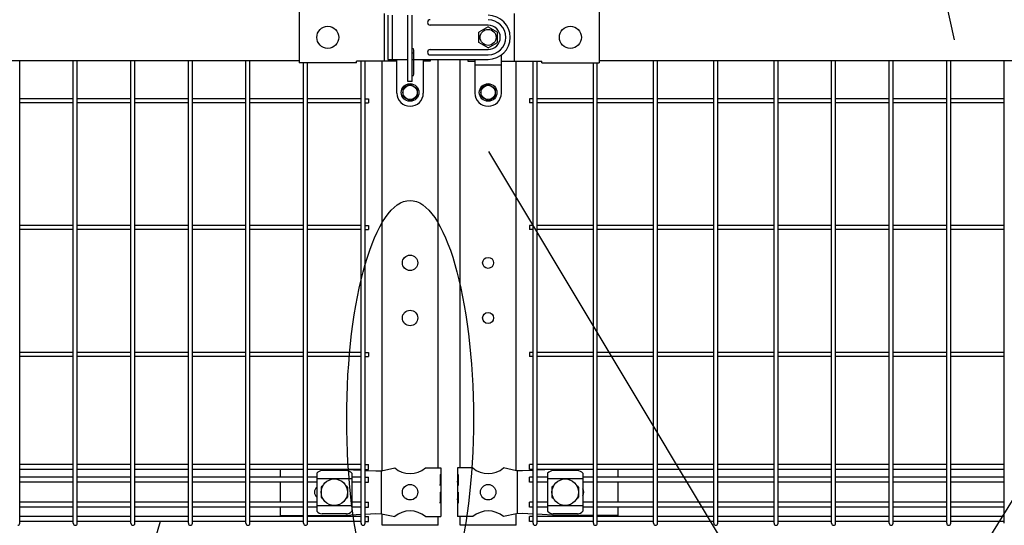
# Model space of a CAD drawing. Units: millimetres. Extents: x 210 to 7340, y 15 to 5280.
# Drawn here: x 1420 to 2313, y 3198 to 3656 of the extents above; entities that cross this region are included whole.
import ezdxf

# ---------------------------------------------------------------- set-up
doc = ezdxf.new("R2010")
doc.units = ezdxf.units.MM
doc.header["$LTSCALE"] = 200
for name, color, linetype in [('MOJI', 6, 'Continuous'), ('SAISEN', 7, 'Continuous'), ('SJC', 1, 'Continuous'), ('SUNPOU', 4, 'Continuous')]:
    doc.layers.add(name, color=color, linetype=linetype)

msp = doc.modelspace()

# ---------------------------------------------------------------- linework, layer by layer
at = {"layer": 'MOJI'}
for p, q in [((1673.38562, 3663.17179), (1673.38562, 3616.97179)), ((1750.477, 3661.57179), (1750.477, 3618.57179)), ((1868.29433, 3661.57179), (1868.29433, 3618.57179)), ((1945.38572, 3663.17179), (1945.38572, 3616.97179)), ((1771.98562, 3600.07179), (1771.98562, 3660.07179)), ((1775.98562, 3600.07179), (1775.98562, 3660.07179)), ((1844.78572, 3649.55231), (1836.28572, 3644.64483)), ((1836.28572, 3635.49875), (1836.28572, 3644.64483)), ((1844.78572, 3649.55231), (1853.28572, 3644.64483)), ((1853.28572, 3635.49875), (1853.28572, 3644.64483)), ((1844.78572, 3630.59127), (1836.28572, 3635.49875)), ((1844.78572, 3630.59127), (1853.28572, 3635.49875)), ((1777.48562, 3606.57179), (1777.48562, 3628.57179)), ((1205.38567, 3619.07179), (1673.38562, 3619.07179)), ((1725.38562, 3616.97179), (1673.38562, 3616.97179)), ((1761.98562, 3618.57179), (1725.38562, 3618.57179)), ((1725.38562, 3616.97179), (1725.38562, 3618.57179)), ((1761.98562, 3589.57179), (1761.98562, 3620.07179)), ((1785.98562, 3620.07179), (1785.98562, 3589.57179)), ((1792.26463, 3618.57179), (1785.98562, 3618.57179)), ((1792.26463, 3620.07179), (1792.26463, 3618.57179)), ((1826.50671, 3620.07179), (1826.50671, 3618.57179)), ((1826.50671, 3618.57179), (1832.78572, 3618.57179)), ((1832.78572, 3620.07179), (1832.78572, 3589.57179)), ((1856.78572, 3589.57179), (1856.78572, 3624.07179)), ((1856.78572, 3618.57179), (1893.38572, 3618.57179)), ((1893.38572, 3616.97179), (1893.38572, 3618.57179)), ((1893.38572, 3616.97179), (1945.38572, 3616.97179)), ((1945.38572, 3619.07179), (2413.38567, 3619.07179)), ((1832.78572, 3615.07179), (1856.78572, 3615.07179)), ((1775.98562, 3600.07179), (1771.98562, 3600.07179)), ((1773.98562, 3597.57179), (1767.48562, 3593.82456)), ((1767.48562, 3593.82456), (1767.48562, 3586.31901)), ((1773.98562, 3597.57179), (1780.48562, 3593.82456)), ((1780.48562, 3593.82456), (1780.48562, 3586.31901)), ((1844.78572, 3597.57179), (1838.28572, 3593.82456)), ((1838.28572, 3593.82456), (1838.28572, 3586.31901)), ((1844.78572, 3597.57179), (1851.28572, 3593.82456)), ((1851.28572, 3593.82456), (1851.28572, 3586.31901)), ((1773.98562, 3582.57179), (1767.48562, 3586.31901)), ((1773.98562, 3582.57179), (1780.48562, 3586.31901)), ((1844.78572, 3582.57179), (1838.28572, 3586.31901)), ((1844.78572, 3582.57179), (1851.28572, 3586.31901)), ((1773.98562, 3577.57179), (1773.98562, 3577.57179)), ((1844.78572, 3577.57179), (1844.78572, 3577.57179)), ((1656.28562, 3248.32179), (1656.28562, 3241.22179)), ((1689.27562, 3244.76925), (1689.27562, 3210.37432)), ((1716.27562, 3247.17656), (1694.27562, 3247.17656)), ((1715.654, 3248.32179), (1729.58062, 3247.55412)), ((1721.27562, 3244.76925), (1721.27562, 3210.37432)), ((1733.18062, 3247.35568), (1742.86627, 3246.82179)), ((1742.86627, 3246.82179), (1748.11862, 3247.07179)), ((1747.7612, 3247.05392), (1747.7612, 3208.08966)), ((1748.11862, 3247.07179), (1760.01864, 3249.57179)), ((1787.9526, 3249.57179), (1801.78562, 3249.57179)), ((1801.27661, 3243.57179), (1801.78562, 3243.57179)), ((1801.27661, 3243.57179), (1801.27661, 3233.57179)), ((1801.78562, 3249.57179), (1801.78562, 3243.57179)), ((1801.78562, 3243.57179), (1801.78562, 3221.57179)), ((1830.81869, 3249.57179), (1816.98567, 3249.57179)), ((1816.98567, 3249.57179), (1816.98567, 3243.57179)), ((1817.49467, 3243.57179), (1816.98567, 3243.57179)), ((1816.98567, 3243.57179), (1816.98567, 3221.57179)), ((1817.49467, 3243.57179), (1817.49467, 3233.57179)), ((1870.65267, 3247.07179), (1858.75265, 3249.57179)), ((1875.90502, 3246.82179), (1870.65267, 3247.07179)), ((1871.01008, 3247.05392), (1871.01008, 3208.08966)), ((1885.59067, 3247.35568), (1875.90502, 3246.82179)), ((1903.11729, 3248.32179), (1889.19067, 3247.55412)), ((1898.70567, 3244.76925), (1898.70567, 3210.37432)), ((1925.70567, 3247.17656), (1903.70567, 3247.17656)), ((1930.70567, 3244.76925), (1930.70567, 3210.37432)), ((1962.48567, 3248.32179), (1962.48567, 3241.22179)), ((1656.28562, 3236.72179), (1656.28562, 3218.42179)), ((1721.27562, 3239.81984), (1689.27562, 3239.81984)), ((1694.27562, 3233.07179), (1694.61025, 3233.07179)), ((1715.94098, 3233.07179), (1716.27562, 3233.07179)), ((1801.27661, 3233.57179), (1801.78562, 3237.57179)), ((1801.78562, 3237.57179), (1801.78562, 3227.57179)), ((1816.98567, 3237.57179), (1816.98567, 3227.57179)), ((1817.49467, 3233.57179), (1816.98567, 3237.57179)), ((1930.70567, 3239.81984), (1898.70567, 3239.81984)), ((1903.70567, 3233.07179), (1904.0403, 3233.07179)), ((1925.37103, 3233.07179), (1925.70567, 3233.07179)), ((1962.48567, 3236.72179), (1962.48567, 3218.42179)), ((1693.27562, 3232.07179), (1693.27562, 3223.07179)), ((1717.27562, 3232.07179), (1717.27562, 3223.07179)), ((1801.27661, 3227.57179), (1801.78562, 3227.57179)), ((1801.27661, 3227.57179), (1801.27661, 3217.57179)), ((1817.49467, 3227.57179), (1816.98567, 3227.57179)), ((1817.49467, 3227.57179), (1817.49467, 3217.57179)), ((1902.70567, 3232.07179), (1902.70567, 3223.07179)), ((1926.70567, 3232.07179), (1926.70567, 3223.07179)), ((1721.27562, 3215.32373), (1689.27562, 3215.32373)), ((1694.27562, 3222.07179), (1694.61025, 3222.07179)), ((1715.94098, 3222.07179), (1716.27562, 3222.07179)), ((1801.27661, 3217.57179), (1801.78562, 3221.57179)), ((1801.78562, 3221.57179), (1801.78562, 3205.57179)), ((1816.98567, 3221.57179), (1816.98567, 3205.57179)), ((1817.49467, 3217.57179), (1816.98567, 3221.57179)), ((1930.70567, 3215.32373), (1898.70567, 3215.32373)), ((1903.70567, 3222.07179), (1904.0403, 3222.07179)), ((1925.37103, 3222.07179), (1925.70567, 3222.07179)), ((1656.28562, 3213.92179), (1656.28562, 3206.57179)), ((1656.28562, 3206.57179), (1677.37062, 3206.57179)), ((1680.97062, 3206.57179), (1711.11862, 3206.57179)), ((1716.27562, 3207.96702), (1694.27562, 3207.96702)), ((1711.11862, 3206.57179), (1729.58062, 3207.58945)), ((1733.18062, 3207.78789), (1742.86627, 3208.32179)), ((1742.86627, 3208.32179), (1748.11862, 3208.07179)), ((1748.11862, 3208.07179), (1760.01864, 3205.57179)), ((1870.65267, 3208.07179), (1858.75265, 3205.57179)), ((1875.90502, 3208.32179), (1870.65267, 3208.07179)), ((1885.59067, 3207.78789), (1875.90502, 3208.32179)), ((1907.65267, 3206.57179), (1889.19067, 3207.58945)), ((1925.70567, 3207.96702), (1903.70567, 3207.96702)), ((1940.22067, 3206.57179), (1907.65267, 3206.57179)), ((1962.48567, 3206.57179), (1943.82067, 3206.57179)), ((1962.48567, 3213.92179), (1962.48567, 3206.57179)), ((1787.9526, 3205.57179), (1801.78562, 3205.57179)), ((1830.81869, 3205.57179), (1816.98567, 3205.57179))]:
    msp.add_line(p, q, dxfattribs=at)
for centre, radius in [((1699.38561, 3640.07179), 10), ((1844.78572, 3640.07179), 7.25), ((1919.38569, 3640.07179), 10), ((1773.98562, 3590.07179), 8), ((1773.98562, 3590.07179), 6.5), ((1844.78572, 3590.07179), 8), ((1844.78572, 3590.07179), 6.5), ((1773.98562, 3435.57179), 7), ((1773.98562, 3385.57179), 7), ((1705.27562, 3227.57179), 12), ((1773.98562, 3227.57179), 7), ((1844.78567, 3227.57179), 7), ((1914.70567, 3227.57179), 12)]:
    msp.add_circle(centre, radius, dxfattribs=at)
for centre, radius, start, end in [((1775.98562, 3628.57179), 1.5, 0, 90), ((1775.98562, 3624.58303), 1.5, 0, 90), ((1775.98562, 3606.57179), 1.5, 270, 0), ((1773.98562, 3589.57179), 12, 180, 270), ((1773.98562, 3589.57179), 12, 270, 0), ((1844.78572, 3589.57179), 12, 180, 270), ((1844.78572, 3589.57179), 12, 270, 0), ((1694.97515, 3239.32744), 7.88023, 95.09287462, 136.32509169), ((1715.57609, 3239.32744), 7.88023, 43.67490831, 84.90712538), ((1773.98562, 3266.57944), 22.00765, 230.60656182, 309.39343818), ((1844.78567, 3266.57944), 22.00765, 230.60656182, 309.39343818), ((1904.4052, 3239.32744), 7.88023, 95.09287462, 136.32509169), ((1925.00614, 3239.32744), 7.88023, 43.67490831, 84.90712538), ((1694.27562, 3232.07179), 1, 90, 180), ((1716.27562, 3232.07179), 1, 0, 90), ((1903.70567, 3232.07179), 1, 90, 180), ((1925.70567, 3232.07179), 1, 0, 90), ((1693.26062, 3227.57179), 6, 131.61844657, 228.38155343), ((1925.51067, 3227.57179), 6, 329.97802832, 30.02197168), ((1694.27562, 3223.07179), 1, 180, 270), ((1716.27562, 3223.07179), 1, 270, 0), ((1903.70567, 3223.07179), 1, 180, 270), ((1925.70567, 3223.07179), 1, 270, 0), ((1694.97515, 3215.81614), 7.88023, 223.67490831, 264.90712538), ((1715.57609, 3215.81614), 7.88023, 275.09287462, 316.32509169), ((1773.98562, 3188.56414), 22.00765, 50.60656182, 129.39343818), ((1844.78567, 3188.56414), 22.00765, 50.60656182, 129.39343818), ((1904.4052, 3215.81614), 7.88023, 223.67490831, 264.90712538), ((1925.00614, 3215.81614), 7.88023, 275.09287462, 316.32509169)]:
    msp.add_arc(centre, radius, start, end, dxfattribs=at)
at = {"layer": 'SAISEN', "color": 4}
for p, q in [((1753.78572, 3660.07179), (1753.78572, 3620.07179)), ((1757.78572, 3660.07179), (1757.78572, 3620.07179)), ((1789.78572, 3653.57179), (1789.78572, 3653.57179)), ((1844.78572, 3651.07179), (1792.28572, 3651.07179)), ((1789.78572, 3626.57179), (1789.78572, 3626.57179)), ((1792.28572, 3629.07179), (1844.78572, 3629.07179)), ((1753.78572, 3620.07179), (1771.98562, 3620.07179)), ((1775.98562, 3620.07179), (1844.78572, 3620.07179)), ((1792.28572, 3624.07179), (1844.78572, 3624.07179))]:
    msp.add_line(p, q, dxfattribs=at)
for centre, radius, start, end in [((1792.28572, 3653.57179), 2.5, 90, 180), ((1792.28572, 3653.57179), 2.5, 180, 270), ((1844.78572, 3640.07179), 20, 270, 90), ((1844.78572, 3640.07179), 16, 270, 90), ((1844.78572, 3640.07179), 11, 270, 90), ((1792.28572, 3626.57179), 2.5, 90, 180), ((1792.28572, 3626.57179), 2.5, 180, 270)]:
    msp.add_arc(centre, radius, start, end, dxfattribs=at)
at = {"layer": 'SJC'}
for p, q in [((1419.92064, 3199.37179), (1419.92064, 3619.07179)), ((1468.53064, 3199.37179), (1468.53064, 3619.07179)), ((1472.13064, 3199.37179), (1472.13064, 3619.07179)), ((1520.74064, 3199.37179), (1520.74064, 3619.07179)), ((1524.34064, 3199.37179), (1524.34064, 3619.07179)), ((1572.95064, 3199.37179), (1572.95064, 3619.07179)), ((1576.55064, 3199.37179), (1576.55064, 3619.07179)), ((1625.16064, 3199.37179), (1625.16064, 3619.07179)), ((1628.76064, 3199.37179), (1628.76064, 3619.07179)), ((1677.37064, 3199.37179), (1677.37064, 3616.97179)), ((1680.97064, 3199.37179), (1680.97064, 3616.97179)), ((1729.58064, 3199.37179), (1729.58064, 3618.57179)), ((1733.18064, 3199.37179), (1733.18064, 3618.57179)), ((1748.58562, 3247.1699), (1748.58562, 3618.57179)), ((1799.38562, 3249.57179), (1799.38562, 3620.07179)), ((1819.38572, 3249.57179), (1819.38572, 3620.07179)), ((1870.18572, 3247.16989), (1870.18572, 3618.57179)), ((1885.59069, 3199.37179), (1885.59069, 3618.57179)), ((1889.19069, 3199.37179), (1889.19069, 3618.57179)), ((1940.22069, 3199.37179), (1940.22069, 3616.97179)), ((1943.82069, 3199.37179), (1943.82069, 3616.97179)), ((1994.85069, 3199.37179), (1994.85069, 3619.07179)), ((1998.45069, 3199.37179), (1998.45069, 3619.07179)), ((2049.48069, 3199.37179), (2049.48069, 3619.07179)), ((2053.08069, 3199.37179), (2053.08069, 3619.07179)), ((2104.11069, 3199.37179), (2104.11069, 3619.07179)), ((2107.71069, 3199.37179), (2107.71069, 3619.07179)), ((2156.32069, 3199.37179), (2156.32069, 3619.07179)), ((2159.92069, 3199.37179), (2159.92069, 3619.07179)), ((2208.53069, 3199.37179), (2208.53069, 3619.07179)), ((2212.13069, 3199.37179), (2212.13069, 3619.07179)), ((2260.74069, 3199.37179), (2260.74069, 3619.07179)), ((2264.34069, 3199.37179), (2264.34069, 3619.07179)), ((2312.95069, 3199.37179), (2312.95069, 3619.07179)), ((1468.53064, 3584.37179), (1419.92064, 3584.37179)), ((1520.74064, 3584.37179), (1472.13064, 3584.37179)), ((1572.95064, 3584.37179), (1524.34064, 3584.37179)), ((1625.16064, 3584.37179), (1576.55064, 3584.37179)), ((1677.37064, 3584.37179), (1628.76064, 3584.37179)), ((1729.58064, 3584.37179), (1680.97064, 3584.37179)), ((1733.18064, 3584.37179), (1736.38064, 3584.37179)), ((1736.38064, 3584.37179), (1736.38064, 3580.77179)), ((1885.59069, 3584.37179), (1882.39069, 3584.37179)), ((1882.39069, 3584.37179), (1882.39069, 3580.77179)), ((1940.22069, 3584.37179), (1889.19069, 3584.37179)), ((1994.85069, 3584.37179), (1943.82069, 3584.37179)), ((2049.48069, 3584.37179), (1998.45069, 3584.37179)), ((2104.11069, 3584.37179), (2053.08069, 3584.37179)), ((2156.32069, 3584.37179), (2107.71069, 3584.37179)), ((2208.53069, 3584.37179), (2159.92069, 3584.37179)), ((2260.74069, 3584.37179), (2212.13069, 3584.37179)), ((2312.95069, 3584.37179), (2264.34069, 3584.37179)), ((1468.53064, 3580.77179), (1419.92064, 3580.77179)), ((1520.74064, 3580.77179), (1472.13064, 3580.77179)), ((1572.95064, 3580.77179), (1524.34064, 3580.77179)), ((1625.16064, 3580.77179), (1576.55064, 3580.77179)), ((1677.37064, 3580.77179), (1628.76064, 3580.77179)), ((1729.58064, 3580.77179), (1680.97064, 3580.77179)), ((1733.18064, 3580.77179), (1736.38064, 3580.77179)), ((1885.59069, 3580.77179), (1882.39069, 3580.77179)), ((1940.22069, 3580.77179), (1889.19069, 3580.77179)), ((1994.85069, 3580.77179), (1943.82069, 3580.77179)), ((2049.48069, 3580.77179), (1998.45069, 3580.77179)), ((2104.11069, 3580.77179), (2053.08069, 3580.77179)), ((2156.32069, 3580.77179), (2107.71069, 3580.77179)), ((2208.53069, 3580.77179), (2159.92069, 3580.77179)), ((2260.74069, 3580.77179), (2212.13069, 3580.77179)), ((2312.95069, 3580.77179), (2264.34069, 3580.77179)), ((1468.53064, 3469.37179), (1419.92064, 3469.37179)), ((1468.53064, 3465.77179), (1419.92064, 3465.77179)), ((1520.74064, 3469.37179), (1472.13064, 3469.37179)), ((1520.74064, 3465.77179), (1472.13064, 3465.77179)), ((1572.95064, 3469.37179), (1524.34064, 3469.37179)), ((1572.95064, 3465.77179), (1524.34064, 3465.77179)), ((1625.16064, 3469.37179), (1576.55064, 3469.37179)), ((1625.16064, 3465.77179), (1576.55064, 3465.77179)), ((1677.37064, 3469.37179), (1628.76064, 3469.37179)), ((1677.37064, 3465.77179), (1628.76064, 3465.77179)), ((1729.58064, 3469.37179), (1680.97064, 3469.37179)), ((1729.58064, 3465.77179), (1680.97064, 3465.77179)), ((1733.18064, 3469.37179), (1736.38064, 3469.37179)), ((1733.18064, 3465.77179), (1736.38064, 3465.77179)), ((1736.38064, 3469.37179), (1736.38064, 3465.77179)), ((1885.59069, 3469.37179), (1882.39069, 3469.37179)), ((1882.39069, 3469.37179), (1882.39069, 3465.77179)), ((1885.59069, 3465.77179), (1882.39069, 3465.77179)), ((1940.22069, 3469.37179), (1889.19069, 3469.37179)), ((1940.22069, 3465.77179), (1889.19069, 3465.77179)), ((1994.85069, 3469.37179), (1943.82069, 3469.37179)), ((1994.85069, 3465.77179), (1943.82069, 3465.77179)), ((2049.48069, 3469.37179), (1998.45069, 3469.37179)), ((2049.48069, 3465.77179), (1998.45069, 3465.77179)), ((2104.11069, 3469.37179), (2053.08069, 3469.37179)), ((2104.11069, 3465.77179), (2053.08069, 3465.77179)), ((2156.32069, 3469.37179), (2107.71069, 3469.37179)), ((2156.32069, 3465.77179), (2107.71069, 3465.77179)), ((2208.53069, 3469.37179), (2159.92069, 3469.37179)), ((2208.53069, 3465.77179), (2159.92069, 3465.77179)), ((2260.74069, 3469.37179), (2212.13069, 3469.37179)), ((2260.74069, 3465.77179), (2212.13069, 3465.77179)), ((2312.95069, 3469.37179), (2264.34069, 3469.37179)), ((2312.95069, 3465.77179), (2264.34069, 3465.77179)), ((1468.53064, 3354.37179), (1419.92064, 3354.37179)), ((1468.53064, 3350.77179), (1419.92064, 3350.77179)), ((1520.74064, 3354.37179), (1472.13064, 3354.37179)), ((1520.74064, 3350.77179), (1472.13064, 3350.77179)), ((1572.95064, 3354.37179), (1524.34064, 3354.37179)), ((1572.95064, 3350.77179), (1524.34064, 3350.77179)), ((1625.16064, 3354.37179), (1576.55064, 3354.37179)), ((1625.16064, 3350.77179), (1576.55064, 3350.77179)), ((1677.37064, 3354.37179), (1628.76064, 3354.37179)), ((1677.37064, 3350.77179), (1628.76064, 3350.77179)), ((1729.58064, 3354.37179), (1680.97064, 3354.37179)), ((1729.58064, 3350.77179), (1680.97064, 3350.77179)), ((1733.18064, 3354.37179), (1736.38064, 3354.37179)), ((1733.18064, 3350.77179), (1736.38064, 3350.77179)), ((1736.38064, 3354.37179), (1736.38064, 3350.77179)), ((1885.59069, 3354.37179), (1882.39069, 3354.37179)), ((1882.39069, 3354.37179), (1882.39069, 3350.77179)), ((1885.59069, 3350.77179), (1882.39069, 3350.77179)), ((1940.22069, 3354.37179), (1889.19069, 3354.37179)), ((1940.22069, 3350.77179), (1889.19069, 3350.77179)), ((1994.85069, 3354.37179), (1943.82069, 3354.37179)), ((1994.85069, 3350.77179), (1943.82069, 3350.77179)), ((2049.48069, 3354.37179), (1998.45069, 3354.37179)), ((2049.48069, 3350.77179), (1998.45069, 3350.77179)), ((2104.11069, 3354.37179), (2053.08069, 3354.37179)), ((2104.11069, 3350.77179), (2053.08069, 3350.77179)), ((2156.32069, 3354.37179), (2107.71069, 3354.37179)), ((2156.32069, 3350.77179), (2107.71069, 3350.77179)), ((2208.53069, 3354.37179), (2159.92069, 3354.37179)), ((2208.53069, 3350.77179), (2159.92069, 3350.77179)), ((2260.74069, 3354.37179), (2212.13069, 3354.37179)), ((2260.74069, 3350.77179), (2212.13069, 3350.77179)), ((2312.95069, 3354.37179), (2264.34069, 3354.37179)), ((2312.95069, 3350.77179), (2264.34069, 3350.77179)), ((1468.53064, 3252.82179), (1419.92064, 3252.82179)), ((1520.74064, 3252.82179), (1472.13064, 3252.82179)), ((1572.95064, 3252.82179), (1524.34064, 3252.82179)), ((1625.16064, 3252.82179), (1576.55064, 3252.82179)), ((1677.37064, 3252.82179), (1628.76064, 3252.82179)), ((1729.58064, 3252.82179), (1680.97064, 3252.82179)), ((1733.18064, 3252.82179), (1736.38064, 3252.82179)), ((1736.38064, 3248.32179), (1736.38064, 3252.82179)), ((1885.59069, 3252.82179), (1882.39069, 3252.82179)), ((1882.39069, 3248.32179), (1882.39069, 3252.82179)), ((1940.22069, 3252.82179), (1889.19069, 3252.82179)), ((1994.85069, 3252.82179), (1943.82069, 3252.82179)), ((2049.48069, 3252.82179), (1998.45069, 3252.82179)), ((2104.11069, 3252.82179), (2053.08069, 3252.82179)), ((2156.32069, 3252.82179), (2107.71069, 3252.82179)), ((2208.53069, 3252.82179), (2159.92069, 3252.82179)), ((2260.74069, 3252.82179), (2212.13069, 3252.82179)), ((2312.95069, 3252.82179), (2264.34069, 3252.82179)), ((1468.53064, 3248.32179), (1419.92064, 3248.32179)), ((1520.74064, 3248.32179), (1472.13064, 3248.32179)), ((1572.95064, 3248.32179), (1524.34064, 3248.32179)), ((1625.16064, 3248.32179), (1576.55064, 3248.32179)), ((1677.37064, 3248.32179), (1628.76064, 3248.32179)), ((1729.58064, 3248.32179), (1680.97064, 3248.32179)), ((1733.18064, 3248.32179), (1736.38064, 3248.32179)), ((1885.59069, 3248.32179), (1882.39069, 3248.32179)), ((1940.22069, 3248.32179), (1889.19069, 3248.32179)), ((1994.85069, 3248.32179), (1943.82069, 3248.32179)), ((2049.48069, 3248.32179), (1998.45069, 3248.32179)), ((2104.11069, 3248.32179), (2053.08069, 3248.32179)), ((2156.32069, 3248.32179), (2107.71069, 3248.32179)), ((2208.53069, 3248.32179), (2159.92069, 3248.32179)), ((2260.74069, 3248.32179), (2212.13069, 3248.32179)), ((2312.95069, 3248.32179), (2264.34069, 3248.32179)), ((1468.53064, 3241.22179), (1419.92064, 3241.22179)), ((1468.53064, 3236.72179), (1419.92064, 3236.72179)), ((1520.74064, 3241.22179), (1472.13064, 3241.22179)), ((1520.74064, 3236.72179), (1472.13064, 3236.72179)), ((1572.95064, 3241.22179), (1524.34064, 3241.22179)), ((1572.95064, 3236.72179), (1524.34064, 3236.72179)), ((1625.16064, 3241.22179), (1576.55064, 3241.22179)), ((1625.16064, 3236.72179), (1576.55064, 3236.72179)), ((1677.37064, 3241.22179), (1628.76064, 3241.22179)), ((1677.37064, 3236.72179), (1628.76064, 3236.72179)), ((1689.27562, 3241.22179), (1680.97064, 3241.22179)), ((1689.27562, 3236.72179), (1680.97064, 3236.72179)), ((1729.58064, 3241.22179), (1721.27562, 3241.22179)), ((1729.58064, 3236.72179), (1721.27562, 3236.72179)), ((1733.18064, 3241.22179), (1736.38064, 3241.22179)), ((1733.18064, 3236.72179), (1736.38064, 3236.72179)), ((1736.38064, 3236.72179), (1736.38064, 3241.22179)), ((1885.59069, 3241.22179), (1882.39069, 3241.22179)), ((1882.39069, 3236.72179), (1882.39069, 3241.22179)), ((1885.59069, 3236.72179), (1882.39069, 3236.72179)), ((1898.70572, 3241.22179), (1889.19069, 3241.22179)), ((1898.70572, 3236.72179), (1889.19069, 3236.72179)), ((1940.22069, 3241.22179), (1930.70572, 3241.22179)), ((1940.22069, 3236.72179), (1930.70572, 3236.72179)), ((1994.85069, 3241.22179), (1943.82069, 3241.22179)), ((1994.85069, 3236.72179), (1943.82069, 3236.72179)), ((2049.48069, 3241.22179), (1998.45069, 3241.22179)), ((2049.48069, 3236.72179), (1998.45069, 3236.72179)), ((2104.11069, 3241.22179), (2053.08069, 3241.22179)), ((2104.11069, 3236.72179), (2053.08069, 3236.72179)), ((2156.32069, 3241.22179), (2107.71069, 3241.22179)), ((2156.32069, 3236.72179), (2107.71069, 3236.72179)), ((2208.53069, 3241.22179), (2159.92069, 3241.22179)), ((2208.53069, 3236.72179), (2159.92069, 3236.72179)), ((2260.74069, 3241.22179), (2212.13069, 3241.22179)), ((2260.74069, 3236.72179), (2212.13069, 3236.72179)), ((2312.95069, 3241.22179), (2264.34069, 3241.22179)), ((2312.95069, 3236.72179), (2264.34069, 3236.72179)), ((1468.53064, 3218.42179), (1419.92064, 3218.42179)), ((1520.74064, 3218.42179), (1472.13064, 3218.42179)), ((1572.95064, 3218.42179), (1524.34064, 3218.42179)), ((1625.16064, 3218.42179), (1576.55064, 3218.42179)), ((1677.37064, 3218.42179), (1628.76064, 3218.42179)), ((1689.27562, 3218.42179), (1680.97064, 3218.42179)), ((1729.58064, 3218.42179), (1721.27562, 3218.42179)), ((1733.18064, 3218.42179), (1736.38064, 3218.42179)), ((1736.38064, 3213.92179), (1736.38064, 3218.42179)), ((1885.59069, 3218.42179), (1882.39069, 3218.42179)), ((1882.39069, 3213.92179), (1882.39069, 3218.42179)), ((1898.70572, 3218.42179), (1889.19069, 3218.42179)), ((1940.22069, 3218.42179), (1930.70572, 3218.42179)), ((1994.85069, 3218.42179), (1943.82069, 3218.42179)), ((2049.48069, 3218.42179), (1998.45069, 3218.42179)), ((2104.11069, 3218.42179), (2053.08069, 3218.42179)), ((2156.32069, 3218.42179), (2107.71069, 3218.42179)), ((2208.53069, 3218.42179), (2159.92069, 3218.42179)), ((2260.74069, 3218.42179), (2212.13069, 3218.42179)), ((2312.95069, 3218.42179), (2264.34069, 3218.42179)), ((1468.53064, 3213.92179), (1419.92064, 3213.92179)), ((1520.74064, 3213.92179), (1472.13064, 3213.92179)), ((1572.95064, 3213.92179), (1524.34064, 3213.92179)), ((1625.16064, 3213.92179), (1576.55064, 3213.92179)), ((1677.37064, 3213.92179), (1628.76064, 3213.92179)), ((1689.27562, 3213.92179), (1680.97064, 3213.92179)), ((1729.58064, 3213.92179), (1721.27562, 3213.92179)), ((1733.18064, 3213.92179), (1736.38064, 3213.92179)), ((1748.58562, 3197.57179), (1748.58562, 3207.97368)), ((1870.18572, 3197.57179), (1870.18572, 3207.97369)), ((1885.59069, 3213.92179), (1882.39069, 3213.92179)), ((1898.70572, 3213.92179), (1889.19069, 3213.92179)), ((1940.22069, 3213.92179), (1930.70572, 3213.92179)), ((1994.85069, 3213.92179), (1943.82069, 3213.92179)), ((2049.48069, 3213.92179), (1998.45069, 3213.92179)), ((2104.11069, 3213.92179), (2053.08069, 3213.92179)), ((2156.32069, 3213.92179), (2107.71069, 3213.92179)), ((2208.53069, 3213.92179), (2159.92069, 3213.92179)), ((2260.74069, 3213.92179), (2212.13069, 3213.92179)), ((2312.95069, 3213.92179), (2264.34069, 3213.92179)), ((1468.53064, 3205.62179), (1419.92064, 3205.62179)), ((1468.53064, 3201.12179), (1419.92064, 3201.12179)), ((1520.74064, 3205.62179), (1472.13064, 3205.62179)), ((1520.74064, 3201.12179), (1472.13064, 3201.12179)), ((1572.95064, 3205.62179), (1524.34064, 3205.62179)), ((1572.95064, 3201.12179), (1524.34064, 3201.12179)), ((1625.16064, 3205.62179), (1576.55064, 3205.62179)), ((1625.16064, 3201.12179), (1576.55064, 3201.12179)), ((1677.37064, 3205.62179), (1628.76064, 3205.62179)), ((1677.37064, 3201.12179), (1628.76064, 3201.12179)), ((1729.58064, 3205.62179), (1680.97064, 3205.62179)), ((1729.58064, 3201.12179), (1680.97064, 3201.12179)), ((1733.18064, 3205.62179), (1736.38064, 3205.62179)), ((1733.18064, 3205.62179), (1736.38064, 3205.62179)), ((1733.18064, 3201.12179), (1736.38064, 3201.12179)), ((1736.38064, 3201.12179), (1736.38064, 3205.62179)), ((1799.38562, 3197.57179), (1748.58562, 3197.57179)), ((1799.38562, 3197.57179), (1799.38562, 3205.57179)), ((1819.38572, 3197.57179), (1819.38572, 3205.57179)), ((1870.18572, 3197.57179), (1819.38572, 3197.57179)), ((1885.59069, 3205.62179), (1882.39069, 3205.62179)), ((1882.39069, 3201.12179), (1882.39069, 3205.62179)), ((1885.59069, 3201.12179), (1882.39069, 3201.12179)), ((1940.22069, 3205.62179), (1889.19069, 3205.62179)), ((1940.22069, 3201.12179), (1889.19069, 3201.12179)), ((1994.85069, 3205.62179), (1943.82069, 3205.62179)), ((1994.85069, 3201.12179), (1943.82069, 3201.12179)), ((2049.48069, 3205.62179), (1998.45069, 3205.62179)), ((2049.48069, 3201.12179), (1998.45069, 3201.12179)), ((2104.11069, 3205.62179), (2053.08069, 3205.62179)), ((2104.11069, 3201.12179), (2053.08069, 3201.12179)), ((2156.32069, 3205.62179), (2107.71069, 3205.62179)), ((2156.32069, 3201.12179), (2107.71069, 3201.12179)), ((2208.53069, 3205.62179), (2159.92069, 3205.62179)), ((2208.53069, 3201.12179), (2159.92069, 3201.12179)), ((2260.74069, 3205.62179), (2212.13069, 3205.62179)), ((2260.74069, 3201.12179), (2212.13069, 3201.12179)), ((2312.95069, 3205.62179), (2264.34069, 3205.62179)), ((2312.95069, 3201.12179), (2264.34069, 3201.12179))]:
    msp.add_line(p, q, dxfattribs=at)
for centre in [(1844.78572, 3435.57179), (1844.78572, 3385.57179)]:
    msp.add_circle(centre, 5, dxfattribs=at)
for centre, start, end in [((1418.12064, 3199.37179), 270, 0.00000091), ((1470.33064, 3199.37179), 180.00000091, 270), ((1470.33064, 3199.37179), 270, 0.00000091), ((1522.54064, 3199.37179), 180.00000091, 270), ((1522.54064, 3199.37179), 270, 0.00000091), ((1574.75064, 3199.37179), 180.00000091, 270), ((1574.75064, 3199.37179), 270, 0.00000091), ((1626.96064, 3199.37179), 180.00000091, 270), ((1626.96064, 3199.37179), 270, 0.00000091), ((1679.17064, 3199.37179), 180.00000091, 270), ((1679.17064, 3199.37179), 270, 0.00000091), ((1731.38064, 3199.37179), 180.00000091, 270), ((1731.38064, 3199.37179), 270, 0.00000091), ((1887.39069, 3199.37179), 180.00000091, 270), ((1887.39069, 3199.37179), 270, 0.00000091), ((1942.02069, 3199.37179), 180.00000091, 270), ((1942.02069, 3199.37179), 270, 0.00000091), ((1996.65069, 3199.37179), 180.00000091, 270), ((1996.65069, 3199.37179), 270, 0.00000091), ((2051.28069, 3199.37179), 180.00000091, 270), ((2051.28069, 3199.37179), 270, 0.00000091), ((2105.91069, 3199.37179), 180.00000091, 270), ((2105.91069, 3199.37179), 270, 0.00000091), ((2158.12069, 3199.37179), 180.00000091, 270), ((2158.12069, 3199.37179), 270, 0.00000091), ((2210.33069, 3199.37179), 180.00000091, 270), ((2210.33069, 3199.37179), 270, 0.00000091), ((2262.54069, 3199.37179), 180.00000091, 270), ((2262.54069, 3199.37179), 270, 0.00000091)]:
    msp.add_arc(centre, 1.8, start, end, dxfattribs=at)
at = {"layer": 'SUNPOU'}
for p, q in [((2267.76723, 3637.86494), (2184.16494, 4013.10799)), ((1845.23929, 3536.66273), (2141.69931, 3042.29719)), ((2516.04271, 3536.66273), (2209.93914, 3042.29719)), ((1547.39015, 3201.12179), (1503.79694, 3055.1606))]:
    msp.add_line(p, q, dxfattribs=at)
msp.add_ellipse((1773.98562, 3294.25281), major_axis=(0, -197.88431), ratio=0.290553474, dxfattribs=at)

doc.saveas('drawing.dxf')
